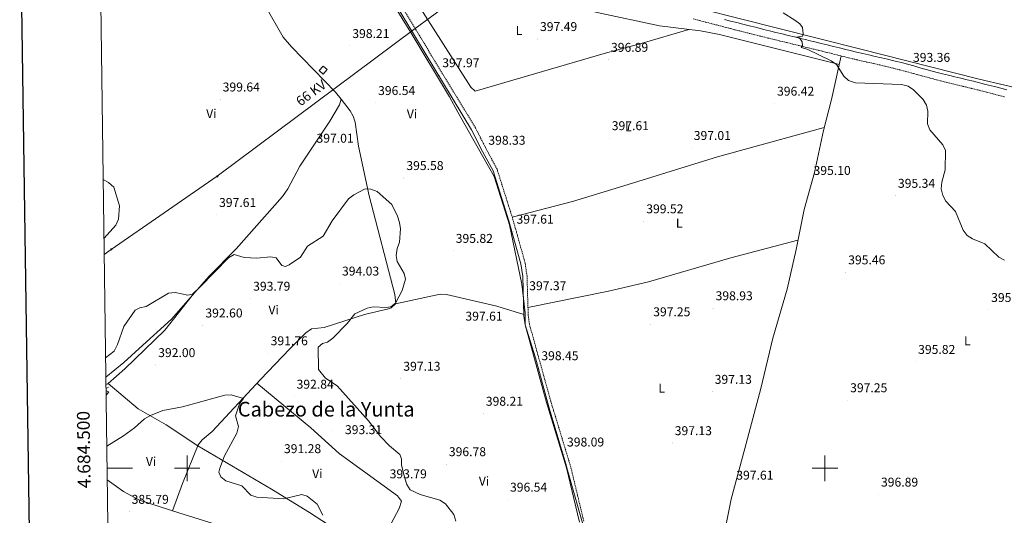
# Model space of a CAD drawing. Units: metres. Extents: x 593557 to 598053, y 4682398 to 4685429.
# Drawn here: x 594369 to 595141, y 4684463 to 4684851 of the extents above; entities that cross this region are included whole.
import ezdxf
from ezdxf.enums import TextEntityAlignment as Align

# ---------------------------------------------------------------- set-up
doc = ezdxf.new("R2010")
doc.units = ezdxf.units.M
doc.header["$MEASUREMENT"] = 0
doc.linetypes.add('TRAZOSX2', pattern=[1.5, 1, -0.5])
for name, color, linetype, lineweight in [('Carátula', 7, 'Continuous', 5), ('Level 1', 19, 'Continuous', 0), ('Level 15', 1, 'Continuous', 0), ('Level 21', 19, 'Continuous', 0), ('Level 32', 19, 'Continuous', 0), ('Level 36', 19, 'Continuous', 40), ('Level 37', 92, 'Continuous', 0), ('Level 41', 19, 'Continuous', 0), ('Level 44', 19, 'Continuous', 0), ('Level 45', 19, 'Continuous', 0), ('Level 5', 36, 'Continuous', 0), ('Level 52', 1, 'Continuous', 13), ('Level 61', 19, 'Continuous', 0), ('Level 63', 7, 'Continuous', 0), ('Level 7', 1, 'Continuous', 0)]:
    doc.layers.add(name, color=color, linetype=linetype, lineweight=lineweight)
doc.styles.add('Arial', font='ARIAL.TTF', dxfattribs={"height": 0.2})

# ---------------------------------------------------------------- blocks, each defined once
blk = doc.blocks.new('5PATER')
at = {"layer": 'Carátula', "linetype": 'Continuous', "lineweight": 5}
h = blk.add_hatch(color=250, dxfattribs=at)
edge = h.paths.add_edge_path()
edge.add_ellipse((0, 0), major_axis=(-1.33, -1.34), ratio=0.999422, start_angle=0, end_angle=360)
blk = doc.blocks.new('5TME')
at = {"layer": 'Carátula', "color": 250, "linetype": 'Continuous', "lineweight": 5}
for p, q in [((3.7, 3.8), (-3.7, -3.8)), ((-3.7, 3.7), (3.8, -3.8))]:
    blk.add_line(p, q, dxfattribs=at)
at = {"layer": 'Carátula', "color": 250, "linetype": 'Continuous', "lineweight": 5, "flags": 128}
blk.add_lwpolyline([(-3.7, -3.8), (3.8, -3.8), (3.8, 3.7), (-3.7, 3.7), (-3.7, -3.8)], dxfattribs=at)
blk = doc.blocks.new('5PELE')
at = {"layer": 'Carátula', "linetype": 'Continuous', "lineweight": 5}
h = blk.add_hatch(color=9, dxfattribs=at)
edge = h.paths.add_edge_path()
edge.add_arc((0, 0), 2.85, 359.99898, 719.99898)
at = {"layer": 'Carátula', "color": 252, "linetype": 'Continuous', "lineweight": 5}
blk.add_circle((0, 0, 0), 2.85, dxfattribs=at)

msp = doc.modelspace()

# ---------------------------------------------------------------- linework, layer by layer
at = {"layer": 'Level 1', "color": 19, "linetype": 'Continuous', "lineweight": 0, "ltscale": 0.5}
msp.add_polyline3d([(594813.21, 4684445.98, 396.09), (594798.27, 4684498.6, 397.65), (594797.38, 4684501.57, 397.76), (594785.35, 4684541.78, 398.4), (594783.47, 4684548.04, 398.47), (594773.16, 4684586.4, 398.27), (594765.06, 4684612.51, 397.71), (594764.9, 4684621.89, 397.52), (594762.4, 4684644.17, 397.43), (594752.7, 4684690.66, 397.56), (594740.61, 4684728.48, 398.11), (594731.83, 4684744.18, 398.19), (594712.31, 4684779.06, 397.91), (594705.56, 4684791.13, 397.97), (594675.25, 4684841.43, 398.46), (594659.76, 4684867.12, 399.35)], dxfattribs=at)
at = {"layer": 'Level 15', "color": 1, "linetype": 'Continuous', "lineweight": 0}
msp.add_polyline3d([(594603.55, 4684811.54, 401.47), (594606.77, 4684815.17, 401.27), (594609.76, 4684812.51, 401.27), (594606.55, 4684808.88, 401.47), (594603.55, 4684811.54, 401.47)], dxfattribs=at)
at = {"layer": 'Level 21', "color": 19, "linetype": 'Continuous', "lineweight": 0}
for points in [[(594652.89, 4684881.04, 399.52), (594678.92, 4684837.69, 398.31), (594722.98, 4684765.12, 398.06), (594731.69, 4684748.25, 398.73), (594739.84, 4684732.94, 398.31), (594752.19, 4684693.84, 397.66), (594761.62, 4684660.09, 397.31), (594763.09, 4684650.19, 397.44), (594764, 4684619.47, 397.52), (594764.95, 4684612.35, 397.71), (594781.8, 4684551.62, 398.51), (594797.42, 4684500.27, 397.76), (594807.63, 4684457.87, 396.31)], [(594921.23, 4684851.67, 396.11), (594926.07, 4684850.43, 396.01), (594930.92, 4684849.19, 395.9), (594935.76, 4684847.95, 395.78), (594940.6, 4684846.72, 395.67), (594945.45, 4684845.49, 395.55), (594950.3, 4684844.28, 395.44), (594951.8, 4684843.9, 395.41), (594956.65, 4684842.71, 395.3), (594961.5, 4684841.52, 395.19), (594966.36, 4684840.34, 395.08), (594971.22, 4684839.17, 394.97), (594976.08, 4684838, 394.86), (594980.94, 4684836.82, 394.75), (594985.8, 4684835.64, 394.64), (594987.22, 4684835.29, 394.6), (594992.08, 4684834.1, 394.49), (594996.93, 4684832.9, 394.35), (595001.78, 4684831.7, 394.22), (595006.64, 4684830.5, 394.09), (595011.49, 4684829.3, 393.96), (595016.34, 4684828.1, 393.86), (595019.88, 4684827.23, 393.8), (595024.74, 4684826.07, 393.74), (595029.6, 4684824.93, 393.68), (595034.48, 4684823.82, 393.62), (595039.36, 4684822.72, 393.57), (595044.23, 4684821.61, 393.52), (595049.1, 4684820.48, 393.47), (595053.97, 4684819.32, 393.41), (595055.13, 4684819.03, 393.4), (595059.97, 4684817.8, 393.35), (595064.81, 4684816.52, 393.3), (595069.63, 4684815.21, 393.26), (595074.45, 4684813.87, 393.21), (595079.27, 4684812.54, 393.16), (595084.09, 4684811.22, 393.11), (595088.92, 4684809.94, 393.05), (595092.09, 4684809.13, 393), (595096.94, 4684807.92, 392.93), (595101.8, 4684806.73, 392.85), (595106.65, 4684805.54, 392.77), (595111.51, 4684804.37, 392.68), (595116.37, 4684803.19, 392.6), (595121.23, 4684802, 392.52), (595126.08, 4684800.79, 392.43), (595128.11, 4684800.28, 392.4), (595132.95, 4684799.04, 392.32), (595137.78, 4684797.77, 392.24), (595142.62, 4684796.49, 392.16)], [(594436.45, 4684562.48, 392.55), (594438.48, 4684563.55, 392.12)]]:
    msp.add_polyline3d(points, dxfattribs=at)
at = {"layer": 'Level 21', "color": 19, "linetype": 'TRAZOSX2', "lineweight": 0}
for points in [[(594810.95, 4684458.62, 396.31), (594800.7, 4684501.16, 397.76), (594785.07, 4684552.57, 398.51), (594768.3, 4684613.04, 397.71), (594767.4, 4684619.74, 397.52), (594766.48, 4684650.49, 397.44), (594764.96, 4684660.8, 397.31), (594755.45, 4684694.81, 397.66), (594742.99, 4684734.27, 398.31), (594734.7, 4684749.83, 398.73), (594725.95, 4684766.79, 398.06), (594681.83, 4684839.45, 398.31), (594655.74, 4684882.91, 399.52)], [(594896.83, 4684852.04, 396.18), (594901.66, 4684850.77, 396.24), (594906.51, 4684849.51, 396.27), (594911.36, 4684848.26, 396.25), (594914.96, 4684847.33, 396.21), (594919.8, 4684846.09, 396.11), (594924.64, 4684844.85, 396.01)], [(594924.64, 4684844.85, 396.01), (594929.48, 4684843.6, 395.9), (594934.33, 4684842.36, 395.78), (594939.18, 4684841.13, 395.67), (594944.04, 4684839.9, 395.55), (594948.9, 4684838.68, 395.44), (594950.41, 4684838.31, 395.41), (594955.27, 4684837.11, 395.3), (594960.14, 4684835.92, 395.19), (594965, 4684834.74, 395.08), (594969.87, 4684833.56, 394.97), (594974.73, 4684832.39, 394.86), (594979.58, 4684831.22, 394.75), (594984.43, 4684830.03, 394.64), (594985.85, 4684829.69, 394.6), (594990.7, 4684828.5, 394.49), (594995.55, 4684827.3, 394.35), (595000.4, 4684826.1, 394.22), (595005.25, 4684824.9, 394.09), (595010.1, 4684823.7, 393.96), (595014.96, 4684822.5, 393.86), (595018.51, 4684821.63, 393.8), (595023.41, 4684820.45, 393.74), (595028.31, 4684819.31, 393.68), (595033.2, 4684818.2, 393.62), (595038.08, 4684817.09, 393.57), (595042.94, 4684815.99, 393.52), (595047.78, 4684814.86, 393.47), (595052.61, 4684813.71, 393.41), (595053.73, 4684813.43, 393.4), (595058.52, 4684812.22, 393.35), (595063.31, 4684810.95, 393.3), (595068.1, 4684809.65, 393.26), (595072.91, 4684808.31, 393.21), (595077.74, 4684806.98, 393.16), (595082.59, 4684805.65, 393.11), (595087.47, 4684804.36, 393.05), (595090.68, 4684803.54, 393), (595095.55, 4684802.32, 392.93), (595100.42, 4684801.12, 392.85), (595105.29, 4684799.94, 392.77), (595110.15, 4684798.76, 392.68), (595115, 4684797.59, 392.6), (595119.84, 4684796.4, 392.52), (595124.68, 4684795.2, 392.43), (595126.68, 4684794.69, 392.4), (595131.5, 4684793.45, 392.32), (595136.32, 4684792.19, 392.24), (595141.14, 4684790.92, 392.16)], [(594438.19, 4684566.47, 392.12), (594436.41, 4684565.38, 392.36)]]:
    msp.add_polyline3d(points, dxfattribs=at)
at = {"layer": 'Level 32', "color": 6, "linetype": 'Continuous', "lineweight": 0, "ltscale": 0.5}
msp.add_polyline3d([(594435.04, 4684667.42, 399.15), (594440.5, 4684671.49, 399.17), (594523.66, 4684728.83, 398.31), (594678.74, 4684844.55, 398.46), (594861.09, 4684978.58, 395.07), (594974.35, 4685062.33, 391.05), (595061.36, 4685125.77, 388.17)], dxfattribs=at)
at = {"layer": 'Level 36', "color": 92, "linetype": 'Continuous', "lineweight": 0}
for points in [[(594964.94, 4685124.45, 390.08), (594961.97, 4685112.82, 390.52), (594958.26, 4685095.52, 391.1), (594954.67, 4685078.19, 391.61), (594950.38, 4685060.39, 391.56), (594945.78, 4685042.67, 391.48), (594940.43, 4685023.19, 391.9), (594935.09, 4685003.7, 392.31), (594915, 4684931.3, 394.84), (594908.85, 4684901.04, 395.12), (594901.14, 4684870.98, 397.32), (594900.33, 4684866.01, 397.52), (594900.48, 4684862.79, 397.52), (594902.73, 4684860.06, 397.32), (595027.17, 4684828.63, 394.06), (595120.84, 4684804.74, 392.75), (595161.27, 4684795.4, 391.61), (595204.15, 4684784.4, 390.39), (595299.7, 4684760.57, 388.94), (595435.84, 4684727.77, 387.87), (595484.6, 4684715.46, 386.38), (595591.09, 4684688.02, 386.38), (595695.56, 4684661.95, 386.98)], [(594644.95, 4684897.43, 399.55), (594650.52, 4684900.12, 399.14), (594655.39, 4684901.06, 399.14), (594660.53, 4684900.32, 399.35), (594696.07, 4684890.66, 397.85), (594758.3, 4684873.09, 397.02), (594821.46, 4684856.97, 396.25), (594870.39, 4684846.65, 396.58), (594902.49, 4684842.61, 397.54), (594917.24, 4684839.89, 397.39), (595011.32, 4684816.43, 394.2)], [(594893.34, 4684843.77, 397.27), (594855.98, 4684832.74, 396.53), (594826.97, 4684825.07, 396.7), (594725.9, 4684795.4, 398.87), (594722.36, 4684798.69, 398.37), (594657.23, 4684900.79, 399.22)], [(594432.4, 4684864.13, 394.26), (594449.26, 4684867.85, 395.12), (594469.05, 4684872.17, 394.46), (594497.04, 4684878.51, 395.87), (594527.27, 4684887.15, 396.66), (594540.71, 4684890.6, 397.87), (594544.65, 4684889.38, 397.87), (594546.59, 4684888.07, 398.07), (594575.38, 4684837.86, 398.85), (594581.73, 4684830.16, 398.8), (594616.37, 4684794.66, 398.27), (594620.88, 4684789.19, 397.87), (594619.43, 4684784.86, 397.87), (594611.75, 4684771.97, 397.55), (594588.43, 4684736.64, 397.47), (594578.95, 4684718.98, 397.72), (594574.86, 4684712.93, 397.67), (594538.44, 4684671.84, 396.46), (594516.95, 4684650.18, 395.66), (594487.84, 4684616.78, 394.17), (594462.4, 4684593.76, 393.86), (594450.34, 4684582.81, 393.86), (594436.33, 4684571.29, 393.65)], [(595180.43, 4684389.28, 396.31), (595148.57, 4684397.31, 396.72), (595114.41, 4684404.91, 395.91), (595031.72, 4684423.83, 396.67), (594940.95, 4684447.69, 397.91), (594926.39, 4684450.59, 398.25), (594922.76, 4684452.32, 398.31), (594922.57, 4684456.15, 398.11), (594926.44, 4684475.77, 398.13), (594937.09, 4684515.61, 397.32), (594949.82, 4684562.55, 397.71), (594959.06, 4684601.96, 398.31), (594970.35, 4684640.32, 396.83), (594977.35, 4684671.37, 395.13), (594983.79, 4684702.69, 395.31), (594991.7, 4684731.63, 395.51), (594998.91, 4684764.64, 395.31), (595005.09, 4684788.87, 395.41), (595012.81, 4684823.03, 393.91)], [(594620.86, 4684789.13, 397.87), (594627.77, 4684780.11, 396.86), (594630.21, 4684775.87, 396.48), (594631.67, 4684771.16, 396.19), (594634.23, 4684752.26, 395.66), (594642.65, 4684713.47, 395.23), (594662.81, 4684636.09, 395.06), (594663.62, 4684629.22, 395.26), (594660.01, 4684625.73, 395.26), (594658.79, 4684625.28, 395.26), (594639.05, 4684620.37, 395.46), (594607.39, 4684610.32, 394.06), (594597.46, 4684609.15, 394.47), (594593.19, 4684606.21, 394.27), (594580.56, 4684593.57, 393.66), (594557.47, 4684569.62, 390.71), (594519.54, 4684528.79, 389.65), (594511.79, 4684522.23, 389.14), (594508.71, 4684518.39, 388.87), (594496.38, 4684487.95, 388.1), (594488.46, 4684466.73, 386.13)], [(594754.82, 4684696.82, 397.69), (594802.13, 4684708.92, 398.99), (594842.34, 4684721.35, 400.11), (594915.88, 4684744.07, 395.83), (594999.48, 4684766.89, 395.32)], [(594767.22, 4684625.86, 397.51), (594830.32, 4684638.88, 397.9), (594861.62, 4684646.13, 398.35), (594926.3, 4684664.79, 397.83), (594978.87, 4684678.75, 395.17)], [(594438.19, 4684566.47, 392.12), (594451.18, 4684577.91, 391.65), (594482.59, 4684608.27, 393.11), (594504.04, 4684635.36, 395)], [(594663.3, 4684628.91, 395.26), (594698.42, 4684636.35, 396.46), (594703.4, 4684636.27, 396.69), (594742.69, 4684626.92, 397.44), (594763.97, 4684620.53, 397.52)], [(594508.42, 4684517.69, 388.86), (594483.47, 4684533.94, 389.36), (594461.75, 4684546.47, 390.33), (594438.19, 4684566.47, 392.12)], [(594554.65, 4684566.58, 390.63), (594597.03, 4684531.7, 391.83), (594619.2, 4684511.47, 391.75), (594664.85, 4684478.32, 393.43), (594668.03, 4684474.11, 393.26), (594666.23, 4684468.56, 393.22), (594656.11, 4684449.31, 393.2), (594637.46, 4684416.23, 394.76)], [(594436.47, 4684560.77, 387.43), (594438.63, 4684560, 391.75), (594436.52, 4684557.17, 391.74)], [(594508.33, 4684517.46, 388.85), (594566.22, 4684483.71, 389.85), (594595.95, 4684465.24, 389.05), (594620.53, 4684449.53, 391.44), (594647.61, 4684434.23, 393.91)], [(594437.42, 4684490.87, 387.32), (594450.11, 4684481.76, 387.03), (594462.63, 4684475.04, 386.57), (594493.53, 4684465.1, 386.04), (594525.44, 4684455.25, 386.54), (594543.41, 4684446.41, 387.21), (594567.58, 4684436.56, 387.65), (594599.01, 4684424.89, 390.63), (594601.19, 4684424.53, 390.85), (594606.14, 4684425.05, 391.13), (594617.2, 4684427.25, 392.05), (594621.61, 4684427.2, 392.85), (594626.26, 4684425.41, 393.4), (594643.2, 4684411.54, 395.45), (594658.58, 4684399.64, 396.46), (594664.42, 4684396.5, 397.06), (594665.41, 4684392.63, 397.46), (594654.39, 4684382.45, 397.7), (594610.59, 4684338.34, 392.25), (594588.14, 4684313.48, 390.26), (594570.97, 4684295.3, 390.2), (594527.54, 4684251.1, 392.02)]]:
    msp.add_polyline3d(points, dxfattribs=at)
at = {"layer": 'Level 5', "color": 36, "linetype": 'Continuous', "lineweight": 0}
for points in [[(595140.89, 4684662.95, 395.01), (595136.36, 4684665.36, 395.01), (595125.35, 4684675.72, 395.01), (595115.77, 4684679.79, 395.01), (595111.57, 4684682.5, 395.01), (595108.27, 4684686.58, 395.01), (595102.28, 4684701.23, 395.01), (595094.83, 4684709.31, 395.01), (595092.5, 4684713.73, 395.01), (595091.08, 4684718.96, 395.01), (595091.56, 4684724.07, 395.01), (595094.3, 4684733.86, 395.01), (595094.54, 4684748.91, 395.01), (595092.52, 4684753.33, 395.01), (595082.31, 4684765.27, 395.01), (595080.33, 4684769.87, 395.01), (595080.61, 4684779.71, 395.01), (595079.6, 4684784.61, 395.01), (595076.92, 4684788.91, 395.01), (595073.1, 4684792.93, 395.01), (595069.36, 4684796.61, 395.01), (595065.27, 4684799.47, 395.01), (595060.15, 4684800.71, 395.01), (595023.88, 4684802, 395.01), (595018.58, 4684803.76, 395.01), (595014.82, 4684807.09, 395.01), (595009, 4684816.27, 395.01), (595004.98, 4684819.13, 395.01), (594986.12, 4684828.32, 395.01), (594981.3, 4684829.78, 395.01), (594982.46, 4684831.27, 395.01), (594982.26, 4684834.03, 395.01), (594980.17, 4684837.26, 395.01), (594977.8, 4684837.75, 395.01), (594982.39, 4684838.57, 395.01), (594982.98, 4684840.45, 395.01), (594982.54, 4684845.38, 395.01), (594980.3, 4684848.14, 395.01), (594976.34, 4684851.2, 395.01), (594967.27, 4684856.76, 395.01)], [(594434.87, 4684680.36, 400.01), (594444.23, 4684690.54, 400.01), (594446.25, 4684695.12, 400.01), (594447.01, 4684705.67, 400.01), (594442.57, 4684720.27, 400.01), (594438.37, 4684723.95, 400.01), (594434.25, 4684726.35, 400.01)], [(594436.13, 4684586.5, 395.01), (594442.7, 4684591.87, 395.01), (594445.35, 4684596.94, 395.01), (594450.46, 4684610.99, 395.01), (594459.24, 4684623.97, 395.01), (594462.89, 4684625.67, 395.01), (594467.93, 4684626.76, 395.01), (594485.35, 4684637.09, 395.01), (594490.69, 4684637.72, 395.01), (594500.57, 4684635.61, 395.01), (594504.16, 4684636.35, 395.01), (594510.34, 4684642.22, 395.01), (594532.55, 4684665, 395.01), (594536.99, 4684667.38, 395.01), (594544.76, 4684665.15, 395.01), (594554.78, 4684664.71, 395.01), (594565.24, 4684665.79, 395.01), (594569.73, 4684664.83, 395.01), (594574.3, 4684658.83, 395.01), (594577.25, 4684658.18, 395.01), (594580.07, 4684659.46, 395.01), (594588.78, 4684665.43, 395.01), (594594.29, 4684674.09, 395.01), (594606.56, 4684681.77, 395.01), (594613.66, 4684693.98, 395.01), (594626.62, 4684711.01, 395.01), (594630.63, 4684714.26, 395.01), (594639.62, 4684718.87, 395.01), (594643.91, 4684718.65, 395.01), (594648.96, 4684716.93, 395.01), (594660.46, 4684706.6, 395.01), (594664.85, 4684697.5, 395.01), (594666.6, 4684692.5, 395.01), (594667.26, 4684687.54, 395.01), (594666.49, 4684677.23, 395.01), (594664.74, 4684672.16, 395.01), (594663.84, 4684666.83, 395.01), (594664.63, 4684661.9, 395.01), (594670.22, 4684652.71, 395.01), (594671.17, 4684648.24, 395.01), (594668.46, 4684639.17, 395.01), (594663.41, 4684629.42, 395.01), (594659.77, 4684626.39, 395.01), (594656.16, 4684625.88, 395.01), (594645.91, 4684626.58, 395.01), (594641.02, 4684625.52, 395.01), (594631.44, 4684621.07, 395.01), (594625.36, 4684613.48, 395.01), (594614.27, 4684601.93, 395.01), (594610.14, 4684598.69, 395.01), (594606.14, 4684597.72, 395.01), (594602.63, 4684594.93, 395.01), (594602.93, 4684577.39, 395.01), (594608.56, 4684570.64, 395.01), (594617.67, 4684564.55, 395.01), (594642.19, 4684537.09, 395.01), (594651.55, 4684524.85, 395.01), (594658.61, 4684517.56, 395.01), (594666.78, 4684510.84, 395.01), (594668.03, 4684507.42, 395.01), (594668.18, 4684502.42, 395.01), (594670.65, 4684492.32, 395.01), (594672.28, 4684487.33, 395.01), (594674.83, 4684483.03, 395.01), (594682.73, 4684479.55, 395.01), (594698.01, 4684474.96, 395.01), (594702.46, 4684472.17, 395.01), (594708.98, 4684463.74, 395.01), (594710.61, 4684458.62, 395.01)], [(594606.35, 4684463.12, 390.01), (594602.04, 4684471.77, 390.01), (594594.18, 4684478.18, 390.01), (594589.82, 4684479.38, 390.01), (594575.82, 4684476, 390.01), (594554.66, 4684477.29, 390.01), (594549.86, 4684479, 390.01), (594542.97, 4684486.2, 390.01), (594530.39, 4684490.02, 390.01), (594526.5, 4684493.23, 390.01), (594524.91, 4684496.91, 390.01), (594525.57, 4684500.1, 390.01), (594529.4, 4684509.68, 390.01), (594539.08, 4684527.56, 390.01), (594540.32, 4684532.63, 390.01), (594537.93, 4684541.14, 390.01), (594541.08, 4684550.41, 390.01), (594544.08, 4684554.79, 390.01), (594534.55, 4684557.59, 390.01), (594529.56, 4684557.29, 390.01), (594496.42, 4684548.16, 390.01), (594481.05, 4684545.34, 390.01), (594471.26, 4684541.44, 390.01), (594466.65, 4684538.71, 390.01), (594458.83, 4684531.67, 390.01), (594450.16, 4684525.31, 390.01), (594437.06, 4684517.19, 390.01)]]:
    msp.add_polyline3d(points, dxfattribs=at)
at = {"layer": 'Level 52', "color": 1, "linetype": 'Continuous', "lineweight": 0}
msp.add_polyline3d([(594603.55, 4684811.54, 401.47), (594606.77, 4684815.17, 401.27), (594609.76, 4684812.51, 401.27), (594606.55, 4684808.88, 401.47), (594603.55, 4684811.54, 401.47)], close=True, dxfattribs=at)
at = {"layer": 'Level 61', "color": 19, "linetype": 'Continuous', "lineweight": 0}
msp.add_polyline3d([(594428.99, 4685117.1, 0.01), (597862.85, 4685164.19, 0.01), (597895.1, 4682851.05, 0.01), (594460.1, 4682803.97, 0.01), (594428.99, 4685117.1, 0.01)], close=True, dxfattribs=at)
at = {"layer": 'Level 63', "linetype": 'Continuous', "lineweight": 30}
msp.add_polyline3d([(594365.78, 4685166.32, -0.24), (594400.91, 4682751.59, -0.24), (597955.5, 4682803.31, -0.24), (597920.42, 4685215.03, -0.24), (594365.78, 4685166.32, -0.24)], dxfattribs=at)
at = {"layer": 'Level 63', "linetype": 'Continuous', "lineweight": 0}
for points in [[(594500.01, 4684490, 0.01), (594500.01, 4684510, 0.01)], [(595000.01, 4684490, 0.01), (595000.01, 4684510, 0.01)], [(594437.29, 4684500, 0.01), (594457.29, 4684500, 0.01)], [(594490.01, 4684500, 0.01), (594510.01, 4684500, 0.01)], [(594990.01, 4684500, 0.01), (595010.01, 4684500, 0.01)]]:
    msp.add_polyline3d(points, dxfattribs=at)

# ---------------------------------------------------------------- block references
at = {"layer": 'Level 32', "color": 252, "linetype": 'Continuous', "lineweight": 0, "xscale": 0.09999983015004542, "yscale": 0.09999983015004542}
msp.add_blockref('5PELE', (594678.74, 4684844.55, 398.46), dxfattribs=at)
at = {"layer": 'Level 32', "color": 19, "linetype": 'Continuous', "lineweight": 0, "xscale": 0.09999983015004542, "yscale": 0.09999983015004542}
for p in [(594523.66, 4684728.83, 398.31), (594440.5, 4684671.5, 399.18)]:
    msp.add_blockref('5TME', p, dxfattribs=at)
at = {"layer": 'Level 7', "color": 19, "linetype": 'Continuous', "lineweight": 0, "xscale": 0.09999983015004542, "yscale": 0.09999983015004542}
for p in [(594774.67, 4684836.38, 397.5), (594627.39, 4684830.92, 398.22), (594830.32, 4684820.1, 396.9), (595067.04, 4684812.23, 393.37), (594697.97, 4684808.05, 397.98), (594525.89, 4684789.03, 399.65), (594647.72, 4684786.24, 396.55), (594960.41, 4684785.75, 396.43), (594830.81, 4684758.72, 397.62), (594599.34, 4684748.9, 397.02), (594734.14, 4684747.3, 398.34), (594895.08, 4684751.04, 397.02), (594669.88, 4684727.47, 395.59), (594989.08, 4684723.63, 395.11), (595055.25, 4684713.57, 395.35), (594522.96, 4684698.55, 397.62), (594857.88, 4684693.58, 399.53), (594756.13, 4684685.43, 397.62), (594708.53, 4684670.41, 395.83), (595016.24, 4684653.58, 395.47), (594619.43, 4684644.81, 394.04), (594549.76, 4684632.94, 393.8), (594766.12, 4684633.33, 397.38), (594912.29, 4684625.47, 398.93), (595128.3, 4684624.08, 395.35), (594512.34, 4684611.97, 392.61), (594716.1, 4684609.47, 397.62), (594863.39, 4684612.91, 397.26), (594563.5, 4684590.19, 391.77), (594475.32, 4684580.92, 392.01), (594775.71, 4684578.49, 398.46), (595071, 4684583.41, 395.83), (594667.5, 4684570.23, 397.14), (594583.83, 4684556.16, 392.84), (594911.59, 4684559.97, 397.14), (595017.78, 4684553.4, 397.26), (594732.08, 4684542.8, 398.22), (594614.03, 4684529.59, 393.32), (594880.27, 4684519.76, 397.14), (594795.82, 4684510.87, 398.1), (594573.93, 4684505.65, 391.29), (594703.19, 4684503.29, 396.78), (594656.77, 4684485.93, 393.8), (594928.42, 4684484.88, 397.62), (595041.96, 4684479.45, 396.9), (594751.14, 4684475.48, 396.55), (594454.5, 4684465.97, 385.8)]:
    msp.add_blockref('5PATER', p, dxfattribs=at)

# ---------------------------------------------------------------- texts
at = {"layer": 'Level 37', "color": 92, "linetype": 'Continuous', "lineweight": 0, "style": 'Arial'}
for s, p in [('L', (594760.24, 4684842.91, 397.6)), ('Vi', (594519.01, 4684777.85, 399.64)), ('Vi', (594676.3, 4684777.63, 396.67)), ('L', (594845.88, 4684767.47, 397.35)), ('L', (594885.77, 4684692.06, 398.35)), ('Vi', (594567.82, 4684624.02, 393.95)), ('L', (595111.72, 4684599.9, 395.66)), ('L', (594872.08, 4684562.81, 398.62)), ('Vi', (594471.75, 4684505.37, 388.87)), ('Vi', (594602.1, 4684495.78, 390.88)), ('Vi', (594732.75, 4684489.96, 396.71))]:
    msp.add_text(s, height=7, dxfattribs=at).set_placement(p, align=Align.MIDDLE_CENTER)
at = {"layer": 'Level 41', "color": 19, "linetype": 'Continuous', "lineweight": 0, "style": 'Arial'}
for s, p in [('397.49', (594776.65, 4684840.38, 397.5)), ('398.21', (594629.47, 4684834.92, 398.22)), ('396.89', (594832.3, 4684824.1, 396.9)), ('393.36', (595069.02, 4684816.23, 393.37)), ('397.97', (594700.02, 4684812.05, 397.98)), ('399.64', (594527.88, 4684793.03, 399.65)), ('396.54', (594649.7, 4684790.24, 396.55)), ('396.42', (594962.46, 4684789.75, 396.43)), ('397.61', (594832.89, 4684762.72, 397.62)), ('397.01', (594601.41, 4684752.9, 397.02)), ('397.01', (594897.16, 4684755.04, 397.02)), ('398.33', (594736.13, 4684751.3, 398.34)), ('395.58', (594671.87, 4684731.47, 395.59)), ('395.10', (594991.07, 4684727.63, 395.11)), ('395.34', (595057.23, 4684717.57, 395.35)), ('397.61', (594525.04, 4684702.55, 397.62)), ('399.52', (594859.93, 4684697.58, 399.53)), ('397.61', (594758.21, 4684689.43, 397.62)), ('395.82', (594710.58, 4684674.41, 395.83)), ('395.46', (595018.22, 4684657.58, 395.47)), ('394.03', (594621.42, 4684648.81, 394.04)), ('397.37', (594768.17, 4684637.33, 397.38)), ('393.79', (594551.75, 4684636.94, 393.8)), ('398.93', (594914.27, 4684629.47, 398.93)), ('395.34', (595130.29, 4684628.08, 395.35)), ('392.60', (594514.33, 4684615.97, 392.61)), ('397.25', (594865.37, 4684616.91, 397.26)), ('397.61', (594718.18, 4684613.47, 397.62)), ('391.76', (594565.49, 4684594.19, 391.77)), ('392.00', (594477.31, 4684584.92, 392.01)), ('395.82', (595073.06, 4684587.41, 395.83)), ('398.45', (594777.69, 4684582.49, 398.46)), ('397.13', (594669.48, 4684574.23, 397.14)), ('392.84', (594585.81, 4684560.16, 392.84)), ('397.13', (594913.58, 4684563.97, 397.14)), ('397.25', (595019.76, 4684557.4, 397.26)), ('398.21', (594734.16, 4684546.8, 398.22)), ('393.31', (594623.74, 4684524.56, 393.32)), ('397.13', (594882.26, 4684523.76, 397.14)), ('398.09', (594797.81, 4684514.87, 398.1)), ('391.28', (594575.92, 4684509.65, 391.29)), ('396.78', (594705.18, 4684507.29, 396.78)), ('393.79', (594658.76, 4684489.93, 393.8)), ('397.61', (594930.5, 4684488.88, 397.62)), ('396.89', (595043.94, 4684483.45, 396.9)), ('396.54', (594753.12, 4684479.48, 396.55)), ('385.79', (594456.49, 4684469.97, 385.8))]:
    msp.add_text(s, height=7, dxfattribs=at).set_placement(p, align=Align.BOTTOM_LEFT)
at = {"layer": 'Level 44', "color": 19, "linetype": 'Continuous', "lineweight": 0, "style": 'Arial'}
msp.add_text('66 KV', height=7.5, rotation=36.73298, dxfattribs=at).set_placement((594600.79, 4684789.28, 398.4), align=Align.BOTTOM_CENTER)
at = {"layer": 'Level 45', "color": 19, "linetype": 'Continuous', "lineweight": 0, "style": 'Arial'}
msp.add_text('Cabezo de la Yunta', height=11.5, dxfattribs=at).set_placement((594609.02, 4684546.28, 391.12), align=Align.MIDDLE_CENTER)
at = {"layer": 'Level 63', "linetype": 'Continuous', "lineweight": 0, "style": 'Arial'}
msp.add_text('4.684.500', height=10, rotation=90.77039, dxfattribs=at).set_placement((594427.09, 4684514.72, 0.01), align=Align.BOTTOM_CENTER)

doc.saveas('drawing.dxf')
